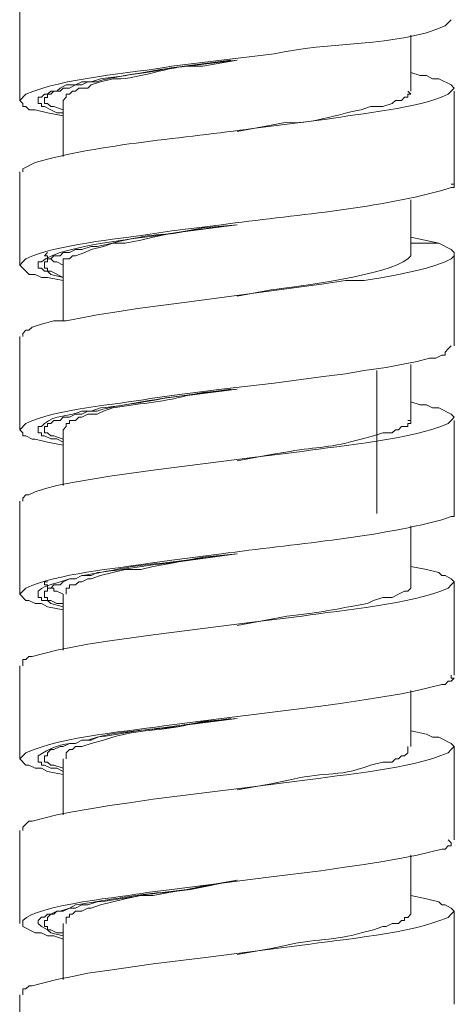
# Model space of a CAD drawing. Units: millimetres. Extents: x 46 to 272, y -174 to -31.
# Drawn here: x 253 to 256, y -121 to -114 of the extents above; entities that cross this region are included whole.
import ezdxf

# ---------------------------------------------------------------- set-up
doc = ezdxf.new("R2010")
doc.units = ezdxf.units.MM
doc.header["$MEASUREMENT"] = 0
doc.layers.add('Capa 1', color=7, linetype='Continuous', lineweight=0)

msp = doc.modelspace()

# ---------------------------------------------------------------- linework, layer by layer
at = {"layer": 'Capa 1', "color": 18, "lineweight": 9, "true_color": 0x000000}
for p, q in [((253.2504, -113.8599), (253.2504, -114.4949)), ((255.9178, -114.4314), (255.9178, -114.0504)), ((256.2137, -115.0664), (256.2137, -114.4314)), ((253.5471, -114.4949), (253.5471, -114.8759)), ((253.2504, -114.9818), (253.2504, -115.6168)), ((255.9178, -115.5533), (255.9178, -115.1723)), ((255.9178, -115.4263), (256.1082, -115.4686)), ((256.1083, -115.4686), (255.9178, -115.4686)), ((256.2137, -116.1671), (256.2137, -115.5533)), ((253.5471, -115.6168), (253.5471, -115.9978)), ((253.2504, -116.1036), (253.2504, -116.7386)), ((255.6845, -117.3101), (255.6845, -116.3364)), ((255.9178, -116.6751), (255.9178, -116.2941)), ((256.2137, -117.2889), (256.2137, -116.6751)), ((253.5471, -116.7386), (253.5471, -117.1196)), ((253.2504, -117.2254), (253.2504, -117.8604)), ((255.9178, -117.7758), (255.9178, -117.3948)), ((256.2137, -118.4108), (256.2137, -117.7758)), ((253.5471, -117.8604), (253.5471, -118.2414)), ((253.2504, -118.3473), (253.2504, -118.9823)), ((255.9178, -118.8976), (255.9178, -118.5166)), ((256.2137, -119.5326), (256.2137, -118.8976)), ((253.5471, -118.9823), (253.5471, -119.3633)), ((253.2504, -119.4691), (253.2504, -120.1041)), ((255.9178, -120.0194), (255.9178, -119.6384)), ((256.2137, -120.6544), (256.2137, -120.0194)), ((253.5471, -120.1041), (253.5471, -120.4851)), ((253.2504, -120.5909), (253.2504, -121.2259))]:
    msp.add_line(p, q, dxfattribs=at)
for points in [[(254.7321, -115.3415), (254.4992, -115.3627), (254.3934, -115.3839), (254.2664, -115.405), (254.1606, -115.4262), (254.0759, -115.4474), (253.9701, -115.4685), (253.8854, -115.4685), (253.8219, -115.4897), (253.7372, -115.5109), (253.6949, -115.532), (253.6314, -115.5532), (253.6102, -115.5532), (253.5891, -115.5744), (253.5467, -115.5744), (253.5467, -115.6167)], [(256.1078, -115.4686), (256.1925, -115.5109), (256.2137, -115.5321), (256.2137, -115.5533), (256.1925, -115.5744), (256.1502, -115.5956), (256.0867, -115.6168), (256.0232, -115.6379), (255.9385, -115.6591), (255.8327, -115.6803), (255.7268, -115.7014), (255.5998, -115.7226), (255.4728, -115.7226), (255.3247, -115.7438), (254.3722, -115.8708), (254.0547, -115.9131), (253.9277, -115.9343), (253.7795, -115.9554), (253.6737, -115.9766), (253.5678, -115.9978), (253.4832, -115.9978), (253.3985, -116.0189), (253.335, -116.0401), (253.3138, -116.0613), (253.2927, -116.0613), (253.2715, -116.0824), (253.2715, -116.1036)], [(253.5468, -115.6167), (253.5044, -115.5956), (253.4832, -115.5956), (253.4621, -115.5744), (253.4409, -115.5744), (253.4409, -115.5532), (253.4197, -115.5532), (253.4409, -115.5321)], [(254.7321, -117.5852), (254.4992, -117.6064), (254.3934, -117.6275), (254.2876, -117.6487), (254.1606, -117.6699), (254.0759, -117.691), (253.9701, -117.691), (253.8854, -117.7122), (253.8007, -117.7334), (253.7372, -117.7545), (253.7161, -117.7545), (253.6738, -117.7757), (253.6526, -117.7757), (253.6314, -117.7969), (253.5891, -117.7969), (253.5891, -117.818), (253.5679, -117.818), (253.5679, -117.8604)], [(253.5468, -117.8604), (253.5044, -117.8392), (253.4832, -117.8392), (253.4832, -117.818), (253.4409, -117.818), (253.4409, -117.7969), (253.4197, -117.7969), (253.4197, -117.7757), (253.4409, -117.7757)], [(254.7321, -119.8077), (254.4992, -119.85), (254.3934, -119.8712), (254.2664, -119.8923), (254.1606, -119.9135), (254.0759, -119.9135), (253.9701, -119.9347), (253.8007, -119.977), (253.7372, -119.9982), (253.7161, -119.9982), (253.6738, -120.0193), (253.6314, -120.0193), (253.6102, -120.0405), (253.5891, -120.0405), (253.5891, -120.0617), (253.5679, -120.0617), (253.5679, -120.104)]]:
    msp.add_lwpolyline(points, dxfattribs=at)
for points, knots in [([(253.5467, -114.6008), (253.5467, -114.6008), (253.4409, -114.5796), (253.4409, -114.5796), (253.4409, -114.5796), (253.3562, -114.5585), (253.3562, -114.5585), (253.3562, -114.5585), (253.3139, -114.5585), (253.3139, -114.5585), (253.3139, -114.5585), (253.2927, -114.5373), (253.2927, -114.5373), (253.2927, -114.5373), (253.2715, -114.5373), (253.2715, -114.5373), (253.2715, -114.5373), (253.2715, -114.5161), (253.2715, -114.5161), (253.2715, -114.5161), (253.2504, -114.495), (253.2504, -114.495), (253.2504, -114.495), (253.2927, -114.4526), (253.2927, -114.4526), (253.5333, -114.3426), (254.0208, -114.3087), (254.2875, -114.2621), (254.2875, -114.2621), (254.6262, -114.2198), (254.6262, -114.2198), (254.6262, -114.2198), (254.986, -114.1775), (254.986, -114.1775), (255.3402, -114.0939), (255.8323, -114.1309), (256.1502, -113.987), (256.1502, -113.987), (256.1714, -113.9658), (256.1714, -113.9658), (256.1714, -113.9658), (256.1925, -113.9446), (256.1925, -113.9446)], [0, 0, 0, 0, 1, 1, 1, 2, 2, 2, 3, 3, 3, 4, 4, 4, 5, 5, 5, 6, 6, 6, 7, 7, 7, 8, 8, 8, 9, 9, 9, 10, 10, 10, 11, 11, 11, 12, 12, 12, 13, 13, 13, 14, 14, 14, 14]), ([(254.7321, -114.2197), (254.7321, -114.2197), (254.3934, -114.262), (254.3934, -114.262), (254.1994, -114.2744), (253.9877, -114.3326), (253.8007, -114.3467), (253.8007, -114.3467), (253.7372, -114.3679), (253.7372, -114.3679), (253.7372, -114.3679), (253.6738, -114.3679), (253.6738, -114.3679), (253.6738, -114.3679), (253.6314, -114.389), (253.6314, -114.389), (253.6314, -114.389), (253.5679, -114.389), (253.5679, -114.389), (253.5679, -114.389), (253.5256, -114.4102), (253.5256, -114.4102), (253.5256, -114.4102), (253.5044, -114.4314), (253.5044, -114.4314), (253.5044, -114.4314), (253.4621, -114.4314), (253.4621, -114.4314), (253.4621, -114.4314), (253.4409, -114.4525), (253.4409, -114.4525), (253.4409, -114.4525), (253.4197, -114.4525), (253.4197, -114.4525), (253.4197, -114.4525), (253.3986, -114.4737), (253.3986, -114.4737), (253.3986, -114.4737), (253.3774, -114.4737), (253.3774, -114.4737), (253.3774, -114.4737), (253.3774, -114.516), (253.3774, -114.516), (253.3774, -114.516), (253.3986, -114.516), (253.3986, -114.516), (253.3986, -114.516), (253.3986, -114.5372), (253.3986, -114.5372), (253.3986, -114.5372), (253.4197, -114.5372), (253.4197, -114.5372), (253.4197, -114.5372), (253.4621, -114.5584), (253.4621, -114.5584), (253.4621, -114.5584), (253.5044, -114.5795), (253.5044, -114.5795), (253.5044, -114.5795), (253.5467, -114.5795), (253.5467, -114.5795)], [0, 0, 0, 0, 1, 1, 1, 2, 2, 2, 3, 3, 3, 4, 4, 4, 5, 5, 5, 6, 6, 6, 7, 7, 7, 8, 8, 8, 9, 9, 9, 10, 10, 10, 11, 11, 11, 12, 12, 12, 13, 13, 13, 14, 14, 14, 15, 15, 15, 16, 16, 16, 17, 17, 17, 18, 18, 18, 19, 19, 19, 20, 20, 20, 20]), ([(253.5467, -114.5585), (253.5467, -114.5585), (253.4832, -114.5373), (253.4832, -114.5373), (253.4832, -114.5373), (253.462, -114.5373), (253.462, -114.5373), (253.462, -114.5373), (253.4409, -114.5161), (253.4409, -114.5161), (253.4409, -114.5161), (253.4197, -114.5161), (253.4197, -114.5161), (253.4197, -114.5161), (253.4197, -114.4738), (253.4197, -114.4738), (253.4197, -114.4738), (253.4409, -114.4738), (253.4409, -114.4738), (253.4409, -114.4738), (253.4409, -114.4527), (253.4409, -114.4527), (253.4409, -114.4527), (253.462, -114.4527), (253.462, -114.4527), (253.462, -114.4527), (253.4832, -114.4315), (253.4832, -114.4315), (253.4832, -114.4315), (253.5255, -114.4315), (253.5255, -114.4315), (253.5255, -114.4315), (253.5467, -114.4103), (253.5467, -114.4103), (253.5467, -114.4103), (253.589, -114.4103), (253.589, -114.4103), (253.589, -114.4103), (253.6314, -114.3892), (253.6314, -114.3892), (253.6314, -114.3892), (253.6737, -114.3892), (253.6737, -114.3892), (253.6737, -114.3892), (253.716, -114.368), (253.716, -114.368), (253.716, -114.368), (253.7795, -114.368), (253.7795, -114.368), (253.8582, -114.3341), (254.1351, -114.3059), (254.224, -114.2833), (254.224, -114.2833), (254.3722, -114.2621), (254.3722, -114.2621), (254.3722, -114.2621), (254.6897, -114.2198), (254.6897, -114.2198)], [0, 0, 0, 0, 1, 1, 1, 2, 2, 2, 3, 3, 3, 4, 4, 4, 5, 5, 5, 6, 6, 6, 7, 7, 7, 8, 8, 8, 9, 9, 9, 10, 10, 10, 11, 11, 11, 12, 12, 12, 13, 13, 13, 14, 14, 14, 15, 15, 15, 16, 16, 16, 17, 17, 17, 18, 18, 18, 19, 19, 19, 19]), ([(254.7321, -114.2197), (254.7321, -114.2197), (254.4992, -114.262), (254.4992, -114.262), (254.4992, -114.262), (254.3934, -114.262), (254.3934, -114.262), (254.2421, -114.2698), (254.0216, -114.3612), (253.8854, -114.3467), (253.8854, -114.3467), (253.8007, -114.3679), (253.8007, -114.3679), (253.8007, -114.3679), (253.7372, -114.389), (253.7372, -114.389), (253.7372, -114.389), (253.7161, -114.4102), (253.7161, -114.4102), (253.7161, -114.4102), (253.6526, -114.4102), (253.6526, -114.4102), (253.6526, -114.4102), (253.6314, -114.4314), (253.6314, -114.4314), (253.6314, -114.4314), (253.6102, -114.4314), (253.6102, -114.4314), (253.6102, -114.4314), (253.5891, -114.4525), (253.5891, -114.4525), (253.5891, -114.4525), (253.5679, -114.4525), (253.5679, -114.4525), (253.5679, -114.4525), (253.5679, -114.4737), (253.5679, -114.4737), (253.5679, -114.4737), (253.5467, -114.4949), (253.5467, -114.4949)], [0, 0, 0, 0, 1, 1, 1, 2, 2, 2, 3, 3, 3, 4, 4, 4, 5, 5, 5, 6, 6, 6, 7, 7, 7, 8, 8, 8, 9, 9, 9, 10, 10, 10, 11, 11, 11, 12, 12, 12, 13, 13, 13, 13]), ([(255.9174, -114.3045), (255.9174, -114.3045), (255.9809, -114.3256), (255.9809, -114.3256), (255.9809, -114.3256), (256.0232, -114.3256), (256.0232, -114.3256), (256.0232, -114.3256), (256.0655, -114.3468), (256.0655, -114.3468), (256.0655, -114.3468), (256.1079, -114.3468), (256.1079, -114.3468), (256.1079, -114.3468), (256.1925, -114.3891), (256.1925, -114.3891), (256.1925, -114.3891), (256.2137, -114.4103), (256.2137, -114.4103), (256.2137, -114.4103), (256.1925, -114.4315), (256.1925, -114.4315), (256.1925, -114.4315), (256.1714, -114.4526), (256.1714, -114.4526), (255.9678, -114.5497), (255.5695, -114.5842), (255.3458, -114.622), (255.3458, -114.622), (254.8378, -114.6855), (254.8378, -114.6855), (254.3863, -114.7539), (253.7993, -114.7881), (253.3562, -114.9183), (253.3562, -114.9183), (253.2715, -114.9606), (253.2715, -114.9606), (253.2715, -114.9606), (253.2715, -114.9818), (253.2715, -114.9818)], [0, 0, 0, 0, 1, 1, 1, 2, 2, 2, 3, 3, 3, 4, 4, 4, 5, 5, 5, 6, 6, 6, 7, 7, 7, 8, 8, 8, 9, 9, 9, 10, 10, 10, 11, 11, 11, 12, 12, 12, 13, 13, 13, 13]), ([(255.8962, -114.4314), (255.8962, -114.4314), (255.9174, -114.4526), (255.9174, -114.4526), (255.9174, -114.4526), (255.8962, -114.4526), (255.8962, -114.4526), (255.8962, -114.4526), (255.8962, -114.4737), (255.8962, -114.4737), (255.8962, -114.4737), (255.8751, -114.4737), (255.8751, -114.4737), (255.8751, -114.4737), (255.8539, -114.4949), (255.8539, -114.4949), (255.8539, -114.4949), (255.8116, -114.4949), (255.8116, -114.4949), (255.8116, -114.4949), (255.7904, -114.5161), (255.7904, -114.5161), (255.7904, -114.5161), (255.7269, -114.5372), (255.7269, -114.5372), (255.7269, -114.5372), (255.6422, -114.5372), (255.6422, -114.5372), (255.6422, -114.5372), (255.5787, -114.5584), (255.5787, -114.5584), (255.4313, -114.5852), (255.2076, -114.6649), (255.0707, -114.6431), (255.0707, -114.6431), (254.9649, -114.6642), (254.9649, -114.6642), (254.9649, -114.6642), (254.7321, -114.7066), (254.7321, -114.7066)], [0, 0, 0, 0, 1, 1, 1, 2, 2, 2, 3, 3, 3, 4, 4, 4, 5, 5, 5, 6, 6, 6, 7, 7, 7, 8, 8, 8, 9, 9, 9, 10, 10, 10, 11, 11, 11, 12, 12, 12, 13, 13, 13, 13]), ([(253.5467, -115.7226), (253.5467, -115.7226), (253.4409, -115.7015), (253.4409, -115.7015), (253.4409, -115.7015), (253.3985, -115.7015), (253.3985, -115.7015), (253.3985, -115.7015), (253.3562, -115.6803), (253.3562, -115.6803), (253.3562, -115.6803), (253.3139, -115.6803), (253.3139, -115.6803), (253.3139, -115.6803), (253.2504, -115.6168), (253.2504, -115.6168), (253.2504, -115.6168), (253.2715, -115.5956), (253.2715, -115.5956), (253.2715, -115.5956), (253.2927, -115.5745), (253.2927, -115.5745), (253.4998, -115.476), (253.9101, -115.4415), (254.1394, -115.4051), (254.1394, -115.4051), (254.2875, -115.384), (254.2875, -115.384), (254.2875, -115.384), (254.6262, -115.3416), (254.6262, -115.3416), (255.1205, -115.2757), (255.6457, -115.2383), (256.129, -115.1088), (256.129, -115.1088), (256.1925, -115.0876), (256.1925, -115.0876), (256.1925, -115.0876), (256.2137, -115.0876), (256.2137, -115.0876), (256.2137, -115.0876), (256.2137, -115.0665), (256.2137, -115.0665), (256.2137, -115.0665), (256.1925, -115.0665), (256.1925, -115.0665)], [0, 0, 0, 0, 1, 1, 1, 2, 2, 2, 3, 3, 3, 4, 4, 4, 5, 5, 5, 6, 6, 6, 7, 7, 7, 8, 8, 8, 9, 9, 9, 10, 10, 10, 11, 11, 11, 12, 12, 12, 13, 13, 13, 14, 14, 14, 15, 15, 15, 15]), ([(254.7321, -115.3416), (254.7321, -115.3416), (254.3934, -115.3839), (254.3934, -115.3839), (254.1937, -115.4297), (253.5439, -115.4661), (253.3986, -115.5955), (253.3986, -115.5955), (253.3774, -115.5955), (253.3774, -115.5955), (253.3774, -115.5955), (253.3774, -115.6379), (253.3774, -115.6379), (253.3774, -115.6379), (253.3986, -115.6379), (253.3986, -115.6379), (253.3986, -115.6379), (253.4197, -115.659), (253.4197, -115.659), (253.4197, -115.659), (253.4409, -115.659), (253.4409, -115.659), (253.4409, -115.659), (253.4621, -115.6802), (253.4621, -115.6802), (253.4621, -115.6802), (253.5467, -115.7014), (253.5467, -115.7014)], [0, 0, 0, 0, 1, 1, 1, 2, 2, 2, 3, 3, 3, 4, 4, 4, 5, 5, 5, 6, 6, 6, 7, 7, 7, 8, 8, 8, 9, 9, 9, 9]), ([(253.5467, -115.7015), (253.5467, -115.7015), (253.462, -115.6591), (253.462, -115.6591), (253.462, -115.6591), (253.4409, -115.6591), (253.4409, -115.6591), (253.4409, -115.6591), (253.4409, -115.638), (253.4409, -115.638), (253.4409, -115.638), (253.4197, -115.638), (253.4197, -115.638), (253.4197, -115.638), (253.4197, -115.5956), (253.4197, -115.5956), (253.4197, -115.5956), (253.4409, -115.5956), (253.4409, -115.5956), (253.4409, -115.5956), (253.4409, -115.5745), (253.4409, -115.5745), (253.4409, -115.5745), (253.462, -115.5745), (253.462, -115.5745), (253.462, -115.5745), (253.4832, -115.5533), (253.4832, -115.5533), (253.4832, -115.5533), (253.5255, -115.5533), (253.5255, -115.5533), (253.5255, -115.5533), (253.5467, -115.5322), (253.5467, -115.5322), (253.5467, -115.5322), (253.589, -115.5322), (253.589, -115.5322), (253.589, -115.5322), (253.6314, -115.511), (253.6314, -115.511), (253.6314, -115.511), (253.6737, -115.511), (253.6737, -115.511), (253.6737, -115.511), (253.7372, -115.4898), (253.7372, -115.4898), (253.7372, -115.4898), (253.7795, -115.4898), (253.7795, -115.4898), (253.9527, -115.4524), (254.0625, -115.4182), (254.2452, -115.4051), (254.2452, -115.4051), (254.4145, -115.384), (254.4145, -115.384), (254.4145, -115.384), (254.732, -115.3416), (254.732, -115.3416)], [0, 0, 0, 0, 1, 1, 1, 2, 2, 2, 3, 3, 3, 4, 4, 4, 5, 5, 5, 6, 6, 6, 7, 7, 7, 8, 8, 8, 9, 9, 9, 10, 10, 10, 11, 11, 11, 12, 12, 12, 13, 13, 13, 14, 14, 14, 15, 15, 15, 16, 16, 16, 17, 17, 17, 18, 18, 18, 19, 19, 19, 19]), ([(255.9174, -115.5532), (255.9174, -115.5532), (255.8962, -115.5744), (255.8962, -115.5744), (255.7615, -115.6852), (255.1498, -115.7642), (254.9649, -115.7861), (254.9649, -115.7861), (254.7321, -115.8284), (254.7321, -115.8284)], [0, 0, 0, 0, 1, 1, 1, 2, 2, 2, 3, 3, 3, 3]), ([(253.5467, -116.8444), (253.5467, -116.8444), (253.4408, -116.8233), (253.4408, -116.8233), (253.4408, -116.8233), (253.3562, -116.8021), (253.3562, -116.8021), (253.3562, -116.8021), (253.335, -116.8021), (253.335, -116.8021), (253.335, -116.8021), (253.2927, -116.7809), (253.2927, -116.7809), (253.2927, -116.7809), (253.2715, -116.7809), (253.2715, -116.7809), (253.2715, -116.7809), (253.2715, -116.7598), (253.2715, -116.7598), (253.2715, -116.7598), (253.2503, -116.7386), (253.2503, -116.7386), (253.2503, -116.7386), (253.2927, -116.6963), (253.2927, -116.6963), (253.4991, -116.5964), (253.9086, -116.5689), (254.1394, -116.5269), (254.1394, -116.5269), (254.2875, -116.5058), (254.2875, -116.5058), (254.2875, -116.5058), (254.6262, -116.4634), (254.6262, -116.4634), (254.6262, -116.4634), (254.986, -116.4211), (254.986, -116.4211), (254.986, -116.4211), (255.3035, -116.3788), (255.3035, -116.3788), (255.3035, -116.3788), (255.4728, -116.3576), (255.4728, -116.3576), (255.4728, -116.3576), (255.5998, -116.3364), (255.5998, -116.3364), (255.5998, -116.3364), (255.748, -116.3153), (255.748, -116.3153), (255.748, -116.3153), (255.8539, -116.2941), (255.8539, -116.2941), (255.8539, -116.2941), (255.9597, -116.2729), (255.9597, -116.2729), (255.9597, -116.2729), (256.0443, -116.2518), (256.0443, -116.2518), (256.0443, -116.2518), (256.0867, -116.2518), (256.0867, -116.2518), (256.0867, -116.2518), (256.129, -116.2306), (256.129, -116.2306), (256.129, -116.2306), (256.1502, -116.2306), (256.1502, -116.2306), (256.1502, -116.2306), (256.1502, -116.2094), (256.1502, -116.2094), (256.1502, -116.2094), (256.1713, -116.1883), (256.1713, -116.1883), (256.1713, -116.1883), (256.1925, -116.1671), (256.1925, -116.1671)], [0, 0, 0, 0, 1, 1, 1, 2, 2, 2, 3, 3, 3, 4, 4, 4, 5, 5, 5, 6, 6, 6, 7, 7, 7, 8, 8, 8, 9, 9, 9, 10, 10, 10, 11, 11, 11, 12, 12, 12, 13, 13, 13, 14, 14, 14, 15, 15, 15, 16, 16, 16, 17, 17, 17, 18, 18, 18, 19, 19, 19, 20, 20, 20, 21, 21, 21, 22, 22, 22, 23, 23, 23, 24, 24, 24, 25, 25, 25, 25]), ([(254.7321, -116.4634), (254.7321, -116.4634), (254.3934, -116.5057), (254.3934, -116.5057), (254.1997, -116.5181), (253.9877, -116.5763), (253.8007, -116.5904), (253.8007, -116.5904), (253.7372, -116.6115), (253.7372, -116.6115), (253.7372, -116.6115), (253.6738, -116.6115), (253.6738, -116.6115), (253.594, -116.6486), (253.4885, -116.6376), (253.4197, -116.6962), (253.4197, -116.6962), (253.3986, -116.7174), (253.3986, -116.7174), (253.3986, -116.7174), (253.3774, -116.7174), (253.3774, -116.7174), (253.3774, -116.7174), (253.3774, -116.7597), (253.3774, -116.7597), (253.3774, -116.7597), (253.3986, -116.7597), (253.3986, -116.7597), (253.3986, -116.7597), (253.3986, -116.7809), (253.3986, -116.7809), (253.3986, -116.7809), (253.4197, -116.7809), (253.4197, -116.7809), (253.4197, -116.7809), (253.4621, -116.802), (253.4621, -116.802), (253.4621, -116.802), (253.5044, -116.802), (253.5044, -116.802), (253.5044, -116.802), (253.5467, -116.8232), (253.5467, -116.8232)], [0, 0, 0, 0, 1, 1, 1, 2, 2, 2, 3, 3, 3, 4, 4, 4, 5, 5, 5, 6, 6, 6, 7, 7, 7, 8, 8, 8, 9, 9, 9, 10, 10, 10, 11, 11, 11, 12, 12, 12, 13, 13, 13, 14, 14, 14, 14]), ([(253.5467, -116.8021), (253.5467, -116.8021), (253.4832, -116.7809), (253.4832, -116.7809), (253.4832, -116.7809), (253.462, -116.7809), (253.462, -116.7809), (253.462, -116.7809), (253.4408, -116.7598), (253.4408, -116.7598), (253.4408, -116.7598), (253.4197, -116.7598), (253.4197, -116.7598), (253.4197, -116.7598), (253.4197, -116.7174), (253.4197, -116.7174), (253.4197, -116.7174), (253.4408, -116.7174), (253.4408, -116.7174), (253.4408, -116.7174), (253.4408, -116.6963), (253.4408, -116.6963), (253.4408, -116.6963), (253.462, -116.6963), (253.462, -116.6963), (253.462, -116.6963), (253.4832, -116.6751), (253.4832, -116.6751), (253.4832, -116.6751), (253.5255, -116.6751), (253.5255, -116.6751), (253.5255, -116.6751), (253.5467, -116.6539), (253.5467, -116.6539), (253.5467, -116.6539), (253.589, -116.6539), (253.589, -116.6539), (253.589, -116.6539), (253.6314, -116.6328), (253.6314, -116.6328), (253.6314, -116.6328), (253.6737, -116.6328), (253.6737, -116.6328), (253.6737, -116.6328), (253.716, -116.6116), (253.716, -116.6116), (253.716, -116.6116), (253.7795, -116.6116), (253.7795, -116.6116), (253.8582, -116.5777), (254.1351, -116.5495), (254.224, -116.5269), (254.224, -116.5269), (254.3722, -116.5058), (254.3722, -116.5058), (254.3722, -116.5058), (254.6897, -116.4634), (254.6897, -116.4634)], [0, 0, 0, 0, 1, 1, 1, 2, 2, 2, 3, 3, 3, 4, 4, 4, 5, 5, 5, 6, 6, 6, 7, 7, 7, 8, 8, 8, 9, 9, 9, 10, 10, 10, 11, 11, 11, 12, 12, 12, 13, 13, 13, 14, 14, 14, 15, 15, 15, 16, 16, 16, 17, 17, 17, 18, 18, 18, 19, 19, 19, 19]), ([(254.7321, -116.4634), (254.7321, -116.4634), (254.4992, -116.4845), (254.4992, -116.4845), (254.4992, -116.4845), (254.3934, -116.5057), (254.3934, -116.5057), (254.2022, -116.5561), (254.0572, -116.559), (253.8854, -116.5904), (253.8854, -116.5904), (253.8219, -116.6115), (253.8219, -116.6115), (253.8219, -116.6115), (253.7796, -116.6327), (253.7796, -116.6327), (253.7796, -116.6327), (253.7161, -116.6327), (253.7161, -116.6327), (253.7161, -116.6327), (253.6738, -116.6539), (253.6738, -116.6539), (253.6738, -116.6539), (253.6526, -116.6539), (253.6526, -116.6539), (253.6526, -116.6539), (253.6314, -116.675), (253.6314, -116.675), (253.6314, -116.675), (253.5891, -116.675), (253.5891, -116.675), (253.5891, -116.675), (253.5891, -116.6962), (253.5891, -116.6962), (253.5891, -116.6962), (253.5679, -116.6962), (253.5679, -116.6962), (253.5679, -116.6962), (253.5679, -116.7174), (253.5679, -116.7174), (253.5679, -116.7174), (253.5467, -116.7385), (253.5467, -116.7385)], [0, 0, 0, 0, 1, 1, 1, 2, 2, 2, 3, 3, 3, 4, 4, 4, 5, 5, 5, 6, 6, 6, 7, 7, 7, 8, 8, 8, 9, 9, 9, 10, 10, 10, 11, 11, 11, 12, 12, 12, 13, 13, 13, 14, 14, 14, 14]), ([(255.9173, -116.5481), (255.9173, -116.5481), (255.9808, -116.5693), (255.9808, -116.5693), (255.9808, -116.5693), (256.0232, -116.5693), (256.0232, -116.5693), (256.0232, -116.5693), (256.0655, -116.5904), (256.0655, -116.5904), (256.0655, -116.5904), (256.1078, -116.5904), (256.1078, -116.5904), (256.1078, -116.5904), (256.1925, -116.6328), (256.1925, -116.6328), (256.1925, -116.6328), (256.2137, -116.6539), (256.2137, -116.6539), (256.2137, -116.6539), (256.1925, -116.6751), (256.1925, -116.6751), (256.1925, -116.6751), (256.1713, -116.6963), (256.1713, -116.6963), (255.9219, -116.8078), (255.4492, -116.8448), (255.1765, -116.8868), (255.1765, -116.8868), (254.8378, -116.9291), (254.8378, -116.9291), (254.8378, -116.9291), (254.4992, -116.9714), (254.4992, -116.9714), (254.4992, -116.9714), (254.1605, -117.0138), (254.1605, -117.0138), (254.1605, -117.0138), (253.8642, -117.0561), (253.8642, -117.0561), (253.8642, -117.0561), (253.6102, -117.0984), (253.6102, -117.0984), (253.6102, -117.0984), (253.5043, -117.1196), (253.5043, -117.1196), (253.5043, -117.1196), (253.4197, -117.1408), (253.4197, -117.1408), (253.4197, -117.1408), (253.3562, -117.1619), (253.3562, -117.1619), (253.3562, -117.1619), (253.3138, -117.1831), (253.3138, -117.1831), (253.3138, -117.1831), (253.2927, -117.1831), (253.2927, -117.1831), (253.2927, -117.1831), (253.2715, -117.2043), (253.2715, -117.2043), (253.2715, -117.2043), (253.2715, -117.2254), (253.2715, -117.2254)], [0, 0, 0, 0, 1, 1, 1, 2, 2, 2, 3, 3, 3, 4, 4, 4, 5, 5, 5, 6, 6, 6, 7, 7, 7, 8, 8, 8, 9, 9, 9, 10, 10, 10, 11, 11, 11, 12, 12, 12, 13, 13, 13, 14, 14, 14, 15, 15, 15, 16, 16, 16, 17, 17, 17, 18, 18, 18, 19, 19, 19, 20, 20, 20, 21, 21, 21, 21]), ([(255.8962, -116.6751), (255.8962, -116.6751), (255.9174, -116.6751), (255.9174, -116.6751), (255.9174, -116.6751), (255.9174, -116.6962), (255.9174, -116.6962), (255.9174, -116.6962), (255.8962, -116.6962), (255.8962, -116.6962), (255.8962, -116.6962), (255.8962, -116.7174), (255.8962, -116.7174), (255.8962, -116.7174), (255.8539, -116.7174), (255.8539, -116.7174), (255.8539, -116.7174), (255.8327, -116.7386), (255.8327, -116.7386), (255.8327, -116.7386), (255.8116, -116.7386), (255.8116, -116.7386), (255.8116, -116.7386), (255.7904, -116.7597), (255.7904, -116.7597), (255.7904, -116.7597), (255.7269, -116.7597), (255.7269, -116.7597), (255.7269, -116.7597), (255.6634, -116.7809), (255.6634, -116.7809), (255.6634, -116.7809), (255.5787, -116.8021), (255.5787, -116.8021), (255.372, -116.8642), (255.2817, -116.8543), (255.0919, -116.8867), (255.0919, -116.8867), (254.9649, -116.9079), (254.9649, -116.9079), (254.9649, -116.9079), (254.7321, -116.9502), (254.7321, -116.9502)], [0, 0, 0, 0, 1, 1, 1, 2, 2, 2, 3, 3, 3, 4, 4, 4, 5, 5, 5, 6, 6, 6, 7, 7, 7, 8, 8, 8, 9, 9, 9, 10, 10, 10, 11, 11, 11, 12, 12, 12, 13, 13, 13, 14, 14, 14, 14]), ([(253.5467, -117.9663), (253.5467, -117.9663), (253.4408, -117.9451), (253.4408, -117.9451), (253.4408, -117.9451), (253.3985, -117.9239), (253.3985, -117.9239), (253.3985, -117.9239), (253.3562, -117.9239), (253.3562, -117.9239), (253.3562, -117.9239), (253.3138, -117.9028), (253.3138, -117.9028), (253.3138, -117.9028), (253.2927, -117.9028), (253.2927, -117.9028), (253.2927, -117.9028), (253.2503, -117.8604), (253.2503, -117.8604), (253.2503, -117.8604), (253.2927, -117.8181), (253.2927, -117.8181), (253.4998, -117.7197), (253.91, -117.6851), (254.1394, -117.6488), (254.1394, -117.6488), (254.2875, -117.6276), (254.2875, -117.6276), (254.2875, -117.6276), (254.6262, -117.5853), (254.6262, -117.5853), (255.1239, -117.5137), (255.6415, -117.4823), (256.129, -117.3524), (256.129, -117.3524), (256.1925, -117.3313), (256.1925, -117.3313), (256.1925, -117.3313), (256.2137, -117.3313), (256.2137, -117.3313), (256.2137, -117.3313), (256.2137, -117.2889), (256.2137, -117.2889)], [0, 0, 0, 0, 1, 1, 1, 2, 2, 2, 3, 3, 3, 4, 4, 4, 5, 5, 5, 6, 6, 6, 7, 7, 7, 8, 8, 8, 9, 9, 9, 10, 10, 10, 11, 11, 11, 12, 12, 12, 13, 13, 13, 14, 14, 14, 14]), ([(254.7321, -117.5852), (254.7321, -117.5852), (254.2241, -117.6487), (254.2241, -117.6487), (254.0057, -117.6621), (253.8674, -117.7041), (253.6738, -117.7334), (253.6738, -117.7334), (253.6314, -117.7545), (253.6314, -117.7545), (253.6314, -117.7545), (253.5891, -117.7545), (253.5891, -117.7545), (253.5178, -117.7866), (253.4342, -117.7863), (253.3774, -117.8392), (253.3774, -117.8392), (253.3774, -117.8815), (253.3774, -117.8815), (253.3774, -117.8815), (253.3986, -117.8815), (253.3986, -117.8815), (253.3986, -117.8815), (253.3986, -117.9027), (253.3986, -117.9027), (253.3986, -117.9027), (253.4409, -117.9027), (253.4409, -117.9027), (253.4409, -117.9027), (253.4621, -117.9239), (253.4621, -117.9239), (253.4621, -117.9239), (253.5467, -117.945), (253.5467, -117.945)], [0, 0, 0, 0, 1, 1, 1, 2, 2, 2, 3, 3, 3, 4, 4, 4, 5, 5, 5, 6, 6, 6, 7, 7, 7, 8, 8, 8, 9, 9, 9, 10, 10, 10, 11, 11, 11, 11]), ([(253.5467, -117.924), (253.5467, -117.924), (253.5043, -117.924), (253.5043, -117.924), (253.5043, -117.924), (253.462, -117.9028), (253.462, -117.9028), (253.462, -117.9028), (253.4408, -117.9028), (253.4408, -117.9028), (253.4408, -117.9028), (253.4408, -117.8816), (253.4408, -117.8816), (253.4408, -117.8816), (253.4197, -117.8816), (253.4197, -117.8816), (253.4197, -117.8816), (253.4197, -117.8393), (253.4197, -117.8393), (253.4197, -117.8393), (253.4408, -117.8393), (253.4408, -117.8393), (253.4408, -117.8393), (253.4408, -117.8181), (253.4408, -117.8181), (253.4408, -117.8181), (253.462, -117.8181), (253.462, -117.8181), (253.462, -117.8181), (253.4832, -117.7969), (253.4832, -117.7969), (253.4832, -117.7969), (253.5255, -117.7969), (253.5255, -117.7969), (253.5255, -117.7969), (253.5467, -117.7758), (253.5467, -117.7758), (253.5467, -117.7758), (253.589, -117.7546), (253.589, -117.7546), (253.589, -117.7546), (253.6314, -117.7546), (253.6314, -117.7546), (253.6314, -117.7546), (253.6737, -117.7334), (253.6737, -117.7334), (253.6737, -117.7334), (253.7372, -117.7334), (253.7372, -117.7334), (253.7372, -117.7334), (253.7795, -117.7123), (253.7795, -117.7123), (253.9425, -117.696), (254.0998, -117.6611), (254.2664, -117.6488), (254.2664, -117.6488), (254.4145, -117.6276), (254.4145, -117.6276), (254.4145, -117.6276), (254.732, -117.5853), (254.732, -117.5853)], [0, 0, 0, 0, 1, 1, 1, 2, 2, 2, 3, 3, 3, 4, 4, 4, 5, 5, 5, 6, 6, 6, 7, 7, 7, 8, 8, 8, 9, 9, 9, 10, 10, 10, 11, 11, 11, 12, 12, 12, 13, 13, 13, 14, 14, 14, 15, 15, 15, 16, 16, 16, 17, 17, 17, 18, 18, 18, 19, 19, 19, 20, 20, 20, 20]), ([(255.9173, -117.6699), (255.9173, -117.6699), (256.0232, -117.6911), (256.0232, -117.6911), (256.0232, -117.6911), (256.1078, -117.7123), (256.1078, -117.7123), (256.1078, -117.7123), (256.129, -117.7334), (256.129, -117.7334), (256.129, -117.7334), (256.1502, -117.7334), (256.1502, -117.7334), (256.1502, -117.7334), (256.1925, -117.7546), (256.1925, -117.7546), (256.1925, -117.7546), (256.2137, -117.7758), (256.2137, -117.7758), (256.2137, -117.7758), (256.1925, -117.7969), (256.1925, -117.7969), (256.1925, -117.7969), (256.1713, -117.8181), (256.1713, -117.8181), (255.9216, -117.9296), (255.4492, -117.9666), (255.1765, -118.0086), (255.1765, -118.0086), (254.8378, -118.0509), (254.8378, -118.0509), (254.8378, -118.0509), (254.1605, -118.1356), (254.1605, -118.1356), (254.1605, -118.1356), (253.8642, -118.1779), (253.8642, -118.1779), (253.8642, -118.1779), (253.716, -118.1991), (253.716, -118.1991), (253.716, -118.1991), (253.6102, -118.2203), (253.6102, -118.2203), (253.6102, -118.2203), (253.5043, -118.2414), (253.5043, -118.2414), (253.5043, -118.2414), (253.335, -118.2838), (253.335, -118.2838), (253.335, -118.2838), (253.3138, -118.2838), (253.3138, -118.2838), (253.3138, -118.2838), (253.2927, -118.3049), (253.2927, -118.3049), (253.2927, -118.3049), (253.2715, -118.3049), (253.2715, -118.3049), (253.2715, -118.3049), (253.2715, -118.3473), (253.2715, -118.3473)], [0, 0, 0, 0, 1, 1, 1, 2, 2, 2, 3, 3, 3, 4, 4, 4, 5, 5, 5, 6, 6, 6, 7, 7, 7, 8, 8, 8, 9, 9, 9, 10, 10, 10, 11, 11, 11, 12, 12, 12, 13, 13, 13, 14, 14, 14, 15, 15, 15, 16, 16, 16, 17, 17, 17, 18, 18, 18, 19, 19, 19, 20, 20, 20, 20]), ([(255.9174, -117.7757), (255.9174, -117.7757), (255.9174, -117.8181), (255.9174, -117.8181), (255.9174, -117.8181), (255.8962, -117.8392), (255.8962, -117.8392), (255.8962, -117.8392), (255.8751, -117.8392), (255.8751, -117.8392), (255.8751, -117.8392), (255.8327, -117.8604), (255.8327, -117.8604), (255.8327, -117.8604), (255.7904, -117.8816), (255.7904, -117.8816), (255.7904, -117.8816), (255.7269, -117.8816), (255.7269, -117.8816), (255.7269, -117.8816), (255.6634, -117.9027), (255.6634, -117.9027), (255.6634, -117.9027), (255.6211, -117.9239), (255.6211, -117.9239), (255.409, -117.9581), (255.3007, -117.9895), (255.0707, -118.0086), (255.0707, -118.0086), (254.9649, -118.0297), (254.9649, -118.0297), (254.9649, -118.0297), (254.7321, -118.0721), (254.7321, -118.0721)], [0, 0, 0, 0, 1, 1, 1, 2, 2, 2, 3, 3, 3, 4, 4, 4, 5, 5, 5, 6, 6, 6, 7, 7, 7, 8, 8, 8, 9, 9, 9, 10, 10, 10, 11, 11, 11, 11]), ([(253.5467, -119.0881), (253.5467, -119.0881), (253.4408, -119.0669), (253.4408, -119.0669), (253.4408, -119.0669), (253.3985, -119.0458), (253.3985, -119.0458), (253.3985, -119.0458), (253.3562, -119.0458), (253.3562, -119.0458), (253.3562, -119.0458), (253.3138, -119.0246), (253.3138, -119.0246), (253.3138, -119.0246), (253.2927, -119.0246), (253.2927, -119.0246), (253.2927, -119.0246), (253.2503, -118.9823), (253.2503, -118.9823), (253.2503, -118.9823), (253.2927, -118.9399), (253.2927, -118.9399), (253.5421, -118.8284), (254.0148, -118.7914), (254.2875, -118.7494), (254.2875, -118.7494), (254.6262, -118.7071), (254.6262, -118.7071), (254.6262, -118.7071), (255.3035, -118.6224), (255.3035, -118.6224), (255.3035, -118.6224), (255.4517, -118.6013), (255.4517, -118.6013), (255.4517, -118.6013), (255.5998, -118.5801), (255.5998, -118.5801), (255.5998, -118.5801), (255.7269, -118.5589), (255.7269, -118.5589), (255.7269, -118.5589), (255.8539, -118.5378), (255.8539, -118.5378), (255.8539, -118.5378), (255.9597, -118.5166), (255.9597, -118.5166), (255.9597, -118.5166), (256.129, -118.4743), (256.129, -118.4743), (256.129, -118.4743), (256.1502, -118.4743), (256.1502, -118.4743), (256.1502, -118.4743), (256.1713, -118.4531), (256.1713, -118.4531), (256.1713, -118.4531), (256.1925, -118.4531), (256.1925, -118.4531), (256.1925, -118.4531), (256.2137, -118.4319), (256.2137, -118.4319), (256.2137, -118.4319), (256.1925, -118.4319), (256.1925, -118.4319), (256.1925, -118.4319), (256.1925, -118.4108), (256.1925, -118.4108)], [0, 0, 0, 0, 1, 1, 1, 2, 2, 2, 3, 3, 3, 4, 4, 4, 5, 5, 5, 6, 6, 6, 7, 7, 7, 8, 8, 8, 9, 9, 9, 10, 10, 10, 11, 11, 11, 12, 12, 12, 13, 13, 13, 14, 14, 14, 15, 15, 15, 16, 16, 16, 17, 17, 17, 18, 18, 18, 19, 19, 19, 20, 20, 20, 21, 21, 21, 22, 22, 22, 22]), ([(254.7321, -118.707), (254.7321, -118.707), (254.3934, -118.7494), (254.3934, -118.7494), (254.2668, -118.7846), (253.8431, -118.7854), (253.7372, -118.8552), (253.7372, -118.8552), (253.6738, -118.8552), (253.6738, -118.8552), (253.6738, -118.8552), (253.6314, -118.8764), (253.6314, -118.8764), (253.5351, -118.8757), (253.4494, -118.9106), (253.3774, -118.961), (253.3774, -118.961), (253.3774, -119.0034), (253.3774, -119.0034), (253.3774, -119.0034), (253.3986, -119.0034), (253.3986, -119.0034), (253.3986, -119.0034), (253.3986, -119.0245), (253.3986, -119.0245), (253.3986, -119.0245), (253.4197, -119.0245), (253.4197, -119.0245), (253.4197, -119.0245), (253.4621, -119.0457), (253.4621, -119.0457), (253.4621, -119.0457), (253.5044, -119.0457), (253.5044, -119.0457), (253.5044, -119.0457), (253.5467, -119.0669), (253.5467, -119.0669)], [0, 0, 0, 0, 1, 1, 1, 2, 2, 2, 3, 3, 3, 4, 4, 4, 5, 5, 5, 6, 6, 6, 7, 7, 7, 8, 8, 8, 9, 9, 9, 10, 10, 10, 11, 11, 11, 12, 12, 12, 12]), ([(253.5467, -119.0458), (253.5467, -119.0458), (253.4832, -119.0246), (253.4832, -119.0246), (253.4832, -119.0246), (253.462, -119.0246), (253.462, -119.0246), (253.462, -119.0246), (253.4408, -119.0034), (253.4408, -119.0034), (253.4408, -119.0034), (253.4197, -119.0034), (253.4197, -119.0034), (253.4197, -119.0034), (253.4197, -118.9611), (253.4197, -118.9611), (253.4197, -118.9611), (253.4408, -118.9611), (253.4408, -118.9611), (253.4408, -118.9611), (253.4408, -118.9399), (253.4408, -118.9399), (253.4408, -118.9399), (253.462, -118.9188), (253.462, -118.9188), (253.462, -118.9188), (253.4832, -118.9188), (253.4832, -118.9188), (253.4832, -118.9188), (253.5255, -118.8976), (253.5255, -118.8976), (253.5255, -118.8976), (253.5467, -118.8976), (253.5467, -118.8976), (253.5467, -118.8976), (253.589, -118.8764), (253.589, -118.8764), (253.589, -118.8764), (253.6314, -118.8764), (253.6314, -118.8764), (253.6314, -118.8764), (253.6737, -118.8553), (253.6737, -118.8553), (253.6737, -118.8553), (253.716, -118.8553), (253.716, -118.8553), (253.716, -118.8553), (253.7795, -118.8341), (253.7795, -118.8341), (253.927, -118.8144), (254.0691, -118.784), (254.224, -118.7706), (254.224, -118.7706), (254.3722, -118.7494), (254.3722, -118.7494), (254.3722, -118.7494), (254.6897, -118.7071), (254.6897, -118.7071)], [0, 0, 0, 0, 1, 1, 1, 2, 2, 2, 3, 3, 3, 4, 4, 4, 5, 5, 5, 6, 6, 6, 7, 7, 7, 8, 8, 8, 9, 9, 9, 10, 10, 10, 11, 11, 11, 12, 12, 12, 13, 13, 13, 14, 14, 14, 15, 15, 15, 16, 16, 16, 17, 17, 17, 18, 18, 18, 19, 19, 19, 19]), ([(254.7321, -118.707), (254.7321, -118.707), (254.4992, -118.7282), (254.4992, -118.7282), (254.4992, -118.7282), (254.3934, -118.7494), (254.3934, -118.7494), (254.2251, -118.7931), (254.0516, -118.7815), (253.8854, -118.834), (253.8854, -118.834), (253.8219, -118.8552), (253.8219, -118.8552), (253.8219, -118.8552), (253.7372, -118.8764), (253.7372, -118.8764), (253.7372, -118.8764), (253.6738, -118.8975), (253.6738, -118.8975), (253.6738, -118.8975), (253.6314, -118.8975), (253.6314, -118.8975), (253.6314, -118.8975), (253.6102, -118.9187), (253.6102, -118.9187), (253.6102, -118.9187), (253.5891, -118.9187), (253.5891, -118.9187), (253.5891, -118.9187), (253.5679, -118.9399), (253.5679, -118.9399), (253.5679, -118.9399), (253.5679, -118.9822), (253.5679, -118.9822)], [0, 0, 0, 0, 1, 1, 1, 2, 2, 2, 3, 3, 3, 4, 4, 4, 5, 5, 5, 6, 6, 6, 7, 7, 7, 8, 8, 8, 9, 9, 9, 10, 10, 10, 11, 11, 11, 11]), ([(255.9173, -118.7918), (255.9173, -118.7918), (256.0232, -118.8129), (256.0232, -118.8129), (256.0232, -118.8129), (256.0655, -118.8341), (256.0655, -118.8341), (256.0655, -118.8341), (256.1078, -118.8341), (256.1078, -118.8341), (256.1078, -118.8341), (256.1925, -118.8764), (256.1925, -118.8764), (256.1925, -118.8764), (256.2137, -118.8976), (256.2137, -118.8976), (256.2137, -118.8976), (256.1925, -118.9188), (256.1925, -118.9188), (256.1925, -118.9188), (256.1713, -118.9399), (256.1713, -118.9399), (255.9219, -119.0514), (255.4492, -119.0884), (255.1765, -119.1304), (255.1765, -119.1304), (254.8378, -119.1728), (254.8378, -119.1728), (254.8378, -119.1728), (254.1605, -119.2574), (254.1605, -119.2574), (254.1605, -119.2574), (254.0123, -119.2786), (254.0123, -119.2786), (254.0123, -119.2786), (253.8642, -119.2998), (253.8642, -119.2998), (253.8642, -119.2998), (253.6102, -119.3421), (253.6102, -119.3421), (253.6102, -119.3421), (253.5043, -119.3633), (253.5043, -119.3633), (253.5043, -119.3633), (253.335, -119.4056), (253.335, -119.4056), (253.335, -119.4056), (253.3138, -119.4056), (253.3138, -119.4056), (253.3138, -119.4056), (253.2715, -119.4479), (253.2715, -119.4479), (253.2715, -119.4479), (253.2715, -119.4691), (253.2715, -119.4691)], [0, 0, 0, 0, 1, 1, 1, 2, 2, 2, 3, 3, 3, 4, 4, 4, 5, 5, 5, 6, 6, 6, 7, 7, 7, 8, 8, 8, 9, 9, 9, 10, 10, 10, 11, 11, 11, 12, 12, 12, 13, 13, 13, 14, 14, 14, 15, 15, 15, 16, 16, 16, 17, 17, 17, 18, 18, 18, 18]), ([(255.8962, -118.8976), (255.8962, -118.8976), (255.8962, -118.9399), (255.8962, -118.9399), (255.8962, -118.9399), (255.8751, -118.9611), (255.8751, -118.9611), (255.8751, -118.9611), (255.8539, -118.9611), (255.8539, -118.9611), (255.8539, -118.9611), (255.8327, -118.9822), (255.8327, -118.9822), (255.8327, -118.9822), (255.8116, -118.9822), (255.8116, -118.9822), (255.8116, -118.9822), (255.7904, -119.0034), (255.7904, -119.0034), (255.7904, -119.0034), (255.7269, -119.0034), (255.7269, -119.0034), (255.7269, -119.0034), (255.6422, -119.0246), (255.6422, -119.0246), (255.4037, -119.1152), (255.3117, -119.0641), (255.0707, -119.1304), (255.0707, -119.1304), (254.9649, -119.1516), (254.9649, -119.1516), (254.9649, -119.1516), (254.7321, -119.1939), (254.7321, -119.1939)], [0, 0, 0, 0, 1, 1, 1, 2, 2, 2, 3, 3, 3, 4, 4, 4, 5, 5, 5, 6, 6, 6, 7, 7, 7, 8, 8, 8, 9, 9, 9, 10, 10, 10, 11, 11, 11, 11]), ([(253.5467, -120.2099), (253.5467, -120.2099), (253.4832, -120.1888), (253.4832, -120.1888), (253.4832, -120.1888), (253.4408, -120.1888), (253.4408, -120.1888), (253.4408, -120.1888), (253.3985, -120.1676), (253.3985, -120.1676), (253.3985, -120.1676), (253.3562, -120.1676), (253.3562, -120.1676), (253.3562, -120.1676), (253.2715, -120.1253), (253.2715, -120.1253), (253.2715, -120.1253), (253.2715, -120.0829), (253.2715, -120.0829), (253.384, -119.97), (253.963, -119.9238), (254.1182, -119.8924), (254.1182, -119.8924), (254.2875, -119.8713), (254.2875, -119.8713), (254.2875, -119.8713), (254.6262, -119.8289), (254.6262, -119.8289), (254.6262, -119.8289), (254.9648, -119.7866), (254.9648, -119.7866), (254.9648, -119.7866), (255.3035, -119.7443), (255.3035, -119.7443), (255.3035, -119.7443), (255.4517, -119.7231), (255.4517, -119.7231), (255.4517, -119.7231), (255.5998, -119.7019), (255.5998, -119.7019), (255.5998, -119.7019), (255.7269, -119.6808), (255.7269, -119.6808), (255.7269, -119.6808), (255.8539, -119.6596), (255.8539, -119.6596), (255.8539, -119.6596), (255.9597, -119.6384), (255.9597, -119.6384), (255.9597, -119.6384), (256.129, -119.5961), (256.129, -119.5961), (256.129, -119.5961), (256.1502, -119.5961), (256.1502, -119.5961), (256.1502, -119.5961), (256.1713, -119.5749), (256.1713, -119.5749), (256.1713, -119.5749), (256.1925, -119.5749), (256.1925, -119.5749), (256.1925, -119.5749), (256.1925, -119.5538), (256.1925, -119.5538), (256.1925, -119.5538), (256.1713, -119.5326), (256.1713, -119.5326)], [0, 0, 0, 0, 1, 1, 1, 2, 2, 2, 3, 3, 3, 4, 4, 4, 5, 5, 5, 6, 6, 6, 7, 7, 7, 8, 8, 8, 9, 9, 9, 10, 10, 10, 11, 11, 11, 12, 12, 12, 13, 13, 13, 14, 14, 14, 15, 15, 15, 16, 16, 16, 17, 17, 17, 18, 18, 18, 19, 19, 19, 20, 20, 20, 21, 21, 21, 22, 22, 22, 22]), ([(254.7321, -119.8077), (254.7321, -119.8077), (254.3934, -119.8712), (254.3934, -119.8712), (254.3934, -119.8712), (254.2241, -119.8923), (254.2241, -119.8923), (254.0216, -119.9096), (253.829, -119.9481), (253.6314, -119.977), (253.6314, -119.977), (253.5891, -119.9982), (253.5891, -119.9982), (253.5891, -119.9982), (253.5256, -120.0193), (253.5256, -120.0193), (253.5256, -120.0193), (253.5044, -120.0193), (253.5044, -120.0193), (253.5044, -120.0193), (253.4621, -120.0405), (253.4621, -120.0405), (253.4621, -120.0405), (253.4409, -120.0405), (253.4409, -120.0405), (253.4409, -120.0405), (253.4197, -120.0617), (253.4197, -120.0617), (253.4197, -120.0617), (253.3986, -120.0617), (253.3986, -120.0617), (253.3986, -120.0617), (253.3774, -120.0828), (253.3774, -120.0828), (253.3774, -120.0828), (253.3774, -120.104), (253.3774, -120.104), (253.3774, -120.104), (253.3986, -120.1252), (253.3986, -120.1252), (253.3986, -120.1252), (253.4409, -120.1463), (253.4409, -120.1463), (253.4409, -120.1463), (253.4621, -120.1675), (253.4621, -120.1675), (253.4621, -120.1675), (253.5467, -120.1887), (253.5467, -120.1887)], [0, 0, 0, 0, 1, 1, 1, 2, 2, 2, 3, 3, 3, 4, 4, 4, 5, 5, 5, 6, 6, 6, 7, 7, 7, 8, 8, 8, 9, 9, 9, 10, 10, 10, 11, 11, 11, 12, 12, 12, 13, 13, 13, 14, 14, 14, 15, 15, 15, 16, 16, 16, 16]), ([(253.5467, -120.1676), (253.5467, -120.1676), (253.5043, -120.1676), (253.5043, -120.1676), (253.5043, -120.1676), (253.462, -120.1464), (253.462, -120.1464), (253.462, -120.1464), (253.4408, -120.1464), (253.4408, -120.1464), (253.4408, -120.1464), (253.4408, -120.1253), (253.4408, -120.1253), (253.4408, -120.1253), (253.4197, -120.1253), (253.4197, -120.1253), (253.4197, -120.1253), (253.4197, -120.0829), (253.4197, -120.0829), (253.4197, -120.0829), (253.4408, -120.0829), (253.4408, -120.0829), (253.4408, -120.0829), (253.4408, -120.0618), (253.4408, -120.0618), (253.4408, -120.0618), (253.462, -120.0406), (253.462, -120.0406), (253.462, -120.0406), (253.4832, -120.0406), (253.4832, -120.0406), (253.4832, -120.0406), (253.5043, -120.0194), (253.5043, -120.0194), (253.5043, -120.0194), (253.5467, -120.0194), (253.5467, -120.0194), (253.5467, -120.0194), (253.589, -119.9983), (253.589, -119.9983), (253.589, -119.9983), (253.6314, -119.9983), (253.6314, -119.9983), (253.6314, -119.9983), (253.6737, -119.9771), (253.6737, -119.9771), (253.6737, -119.9771), (253.716, -119.9771), (253.716, -119.9771), (253.716, -119.9771), (253.7795, -119.9559), (253.7795, -119.9559), (253.9178, -119.9471), (254.097, -119.9006), (254.2452, -119.8924), (254.2452, -119.8924), (254.4145, -119.8713), (254.4145, -119.8713), (254.4145, -119.8713), (254.732, -119.8078), (254.732, -119.8078)], [0, 0, 0, 0, 1, 1, 1, 2, 2, 2, 3, 3, 3, 4, 4, 4, 5, 5, 5, 6, 6, 6, 7, 7, 7, 8, 8, 8, 9, 9, 9, 10, 10, 10, 11, 11, 11, 12, 12, 12, 13, 13, 13, 14, 14, 14, 15, 15, 15, 16, 16, 16, 17, 17, 17, 18, 18, 18, 19, 19, 19, 20, 20, 20, 20]), ([(255.9174, -119.9137), (255.9174, -119.9137), (256.0232, -119.9348), (256.0232, -119.9348), (256.0232, -119.9348), (256.1079, -119.956), (256.1079, -119.956), (256.1079, -119.956), (256.129, -119.9772), (256.129, -119.9772), (256.129, -119.9772), (256.1502, -119.9772), (256.1502, -119.9772), (256.1502, -119.9772), (256.1925, -119.9983), (256.1925, -119.9983), (256.1925, -119.9983), (256.2137, -120.0195), (256.2137, -120.0195), (256.2137, -120.0195), (256.1925, -120.0407), (256.1925, -120.0407), (256.1925, -120.0407), (256.1714, -120.0618), (256.1714, -120.0618), (255.9219, -120.1733), (255.4492, -120.2103), (255.1765, -120.2523), (255.1765, -120.2523), (254.8378, -120.2947), (254.8378, -120.2947), (254.8378, -120.2947), (254.4992, -120.337), (254.4992, -120.337), (254.4992, -120.337), (254.1605, -120.3793), (254.1605, -120.3793), (254.1605, -120.3793), (253.8642, -120.4217), (253.8642, -120.4217), (253.8642, -120.4217), (253.716, -120.4428), (253.716, -120.4428), (253.716, -120.4428), (253.6102, -120.464), (253.6102, -120.464), (253.6102, -120.464), (253.5044, -120.4852), (253.5044, -120.4852), (253.5044, -120.4852), (253.335, -120.5275), (253.335, -120.5275), (253.335, -120.5275), (253.3139, -120.5275), (253.3139, -120.5275), (253.3139, -120.5275), (253.2927, -120.5487), (253.2927, -120.5487), (253.2927, -120.5487), (253.2715, -120.5487), (253.2715, -120.5487), (253.2715, -120.5487), (253.2715, -120.591), (253.2715, -120.591)], [0, 0, 0, 0, 1, 1, 1, 2, 2, 2, 3, 3, 3, 4, 4, 4, 5, 5, 5, 6, 6, 6, 7, 7, 7, 8, 8, 8, 9, 9, 9, 10, 10, 10, 11, 11, 11, 12, 12, 12, 13, 13, 13, 14, 14, 14, 15, 15, 15, 16, 16, 16, 17, 17, 17, 18, 18, 18, 19, 19, 19, 20, 20, 20, 21, 21, 21, 21]), ([(255.9174, -120.0194), (255.9174, -120.0194), (255.9174, -120.0406), (255.9174, -120.0406), (255.9174, -120.0406), (255.8962, -120.0618), (255.8962, -120.0618), (255.8962, -120.0618), (255.8751, -120.0618), (255.8751, -120.0618), (255.8751, -120.0618), (255.8751, -120.0829), (255.8751, -120.0829), (255.8751, -120.0829), (255.8539, -120.0829), (255.8539, -120.0829), (255.8539, -120.0829), (255.8327, -120.1041), (255.8327, -120.1041), (255.8327, -120.1041), (255.7904, -120.1041), (255.7904, -120.1041), (255.7904, -120.1041), (255.7481, -120.1253), (255.7481, -120.1253), (255.7481, -120.1253), (255.7269, -120.1253), (255.7269, -120.1253), (255.7269, -120.1253), (255.6634, -120.1464), (255.6634, -120.1464), (255.6634, -120.1464), (255.5787, -120.1676), (255.5787, -120.1676), (255.4126, -120.2202), (255.239, -120.2085), (255.0707, -120.2523), (255.0707, -120.2523), (254.9649, -120.2734), (254.9649, -120.2734), (254.9649, -120.2734), (254.7321, -120.3158), (254.7321, -120.3158)], [0, 0, 0, 0, 1, 1, 1, 2, 2, 2, 3, 3, 3, 4, 4, 4, 5, 5, 5, 6, 6, 6, 7, 7, 7, 8, 8, 8, 9, 9, 9, 10, 10, 10, 11, 11, 11, 12, 12, 12, 13, 13, 13, 14, 14, 14, 14])]:
    msp.add_open_spline(points, degree=3, knots=knots, dxfattribs=at)

doc.saveas('drawing.dxf')
